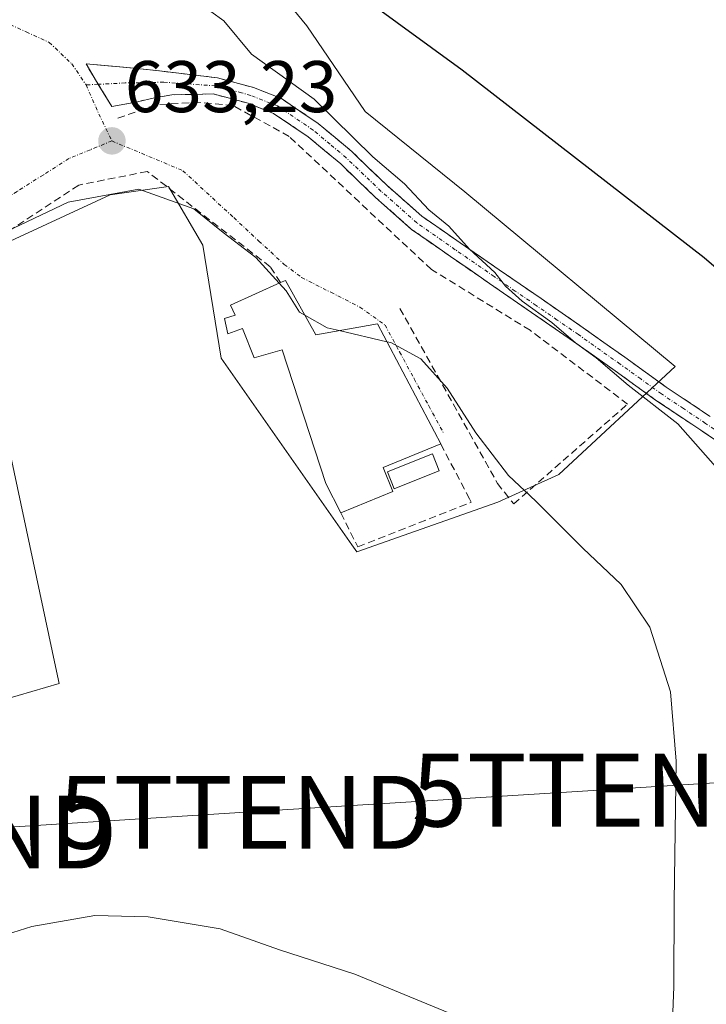
# Model space of a CAD drawing. Units: metres. Extents: x 624462 to 627915, y 4731867 to 4734243.
# Drawn here: x 627082 to 627176, y 4732648 to 4732783 of the extents above; entities that cross this region are included whole.
import ezdxf
from ezdxf.enums import TextEntityAlignment as Align

# ---------------------------------------------------------------- set-up
doc = ezdxf.new("R2010")
doc.units = ezdxf.units.M
doc.header["$MEASUREMENT"] = 0
doc.linetypes.add('TRAZO_Y_PUNTO', pattern=[1, 0.5, -0.25, 0, -0.25])
doc.linetypes.add('TRAZOSX2', pattern=[1.5, 1, -0.5])
doc.layers.get('0').update_dxf_attribs({"lineweight": 5})
for name, color, linetype, lineweight in [('Camino', 19, 'TRAZOSX2', 0), ('Camino Cxs', 19, 'Continuous', 0), ('Camino eje', 19, 'TRAZO_Y_PUNTO', 0), ('Carátula', 7, 'Continuous', 5), ('Cultivos herbáceos CxS', 92, 'Continuous', 0), ('Curva de nivel maestra', 36, 'Continuous', 30), ('Curva de nivel normal', 36, 'Continuous', 0), ('Edificación', 1, 'Continuous', 13), ('Edificación Cxs', 1, 'Continuous', 13), ('Muro lineal', 1, 'TRAZOSX2', 13), ('Núcleo urbano CxS', 19, 'Continuous', 0), ('Obra de contención lineal', 1, 'TRAZOSX2', 13), ('Piscina', 142, 'Continuous', 0), ('Piscina CxS', 142, 'Continuous', 0), ('Punto de cota en terreno', 7, 'Continuous', 0), ('Rótulo de punto de cota en terreno', 19, 'Continuous', 0), ('Tendido', 6, 'Continuous', 0), ('Torre de tendido puntual', 7, 'Continuous', 0), ('Vía urbana eje', 5, 'TRAZO_Y_PUNTO', 0)]:
    doc.layers.add(name, color=color, linetype=linetype, lineweight=lineweight)
doc.styles.add('Arial', font='txt', dxfattribs={"height": 0.2})

# ---------------------------------------------------------------- blocks, each defined once
blk = doc.blocks.new('*U157')
at = {"layer": 'Cultivos herbáceos CxS', "color": 92, "linetype": 'Continuous', "lineweight": 0}
for points in [[(627068.5921, 4732686.8859, 638.432), (627087.3887, 4732692.3665, 638.3415), (627086.8857, 4732694.7215, 638.2592), (627075.9611, 4732745.8601, 636.1287)], [(627079.4877, 4732752.4797, 635.9785), (627094.4049, 4732759.3897, 635.6643), (627102.3763, 4732760.5285, 634.9935), (627107.0987, 4732752.4839, 635.8775), (627109.5893, 4732736.9967, 637.0077), (627127.5181, 4732711.3803, 637.7573), (627128.1891, 4732710.4215, 637.7518), (627147.5513, 4732717.2543, 635.8574), (627155.9029, 4732721.0513, 634.1493), (627171.8441, 4732735.8539, 627.569), (627142.9961, 4732759.7703, 628.0969), (627129.3275, 4732770.7811, 628.4236), (627121.3569, 4732782.5445, 627.0013), (627114.3199, 4732791.1295, 626.6664)]]:
    blk.add_polyline3d(points, dxfattribs=at)
blk = doc.blocks.new('*U178')
at = {"layer": 'Curva de nivel normal', "color": 36, "linetype": 'Continuous', "lineweight": 0}
blk.add_polyline3d([(627052.11, 4732644.95, 640), (627060.27, 4732650.45, 640), (627066.39, 4732652.88, 640), (627072.31, 4732655.53, 640), (627083.64, 4732659.06, 640), (627092.3, 4732660.58, 640), (627099.6, 4732660.41, 640), (627109.48, 4732658.77, 640), (627117.59, 4732655.88, 640), (627127.91, 4732652.56, 640), (627140.93, 4732647.2, 640)], dxfattribs=at)
blk = doc.blocks.new('*U196')
at = {"layer": 'Curva de nivel normal', "color": 36, "linetype": 'Continuous', "lineweight": 0}
blk.add_polyline3d([(627132.3393, 4732739.2404, 635), (627132.86, 4732739.12, 635), (627136.96, 4732736.88, 635), (627140.6, 4732732.86, 635), (627144.52, 4732726.77, 635), (627148.98, 4732720.91, 635), (627152.77, 4732717.36, 635), (627159.21, 4732710.94, 635), (627164.45, 4732705.96, 635), (627168.38, 4732700.12, 635), (627171.23, 4732691.24, 635), (627171.99, 4732681.74, 635), (627171.7, 4732662.45, 635), (627171.69, 4732650.79, 635), (627171.11, 4732636.96, 635)], dxfattribs=at)
blk = doc.blocks.new('5PATER')
at = {"layer": 'Carátula', "linetype": 'Continuous', "lineweight": 5}
h = blk.add_hatch(color=250, dxfattribs=at)
edge = h.paths.add_edge_path()
edge.add_ellipse((0, 0.01), major_axis=(-1.33, -1.34), ratio=0.999422, start_angle=0, end_angle=360)
blk = doc.blocks.new('5TTEND')
blk.add_text('5TTEND', height=10).set_placement((0, 0), align=Align.MIDDLE_CENTER)

msp = doc.modelspace()

# ---------------------------------------------------------------- linework, layer by layer
at = {"layer": 'Camino', "color": 19, "linetype": 'TRAZOSX2', "lineweight": 0}
for points in [[(627092.76, 4732774.52), (627091.08, 4732777.31), (627095.2, 4732776.95), (627098.47, 4732776.66), (627103.78, 4732776.05), (627109.1, 4732775.41), (627111.5, 4732774.77), (627114.03, 4732774.09), (627117.88, 4732772.56), (627122.92, 4732769.15), (627127.51, 4732765.3), (627132.32, 4732760.69), (627137.13, 4732756.44), (627142.36, 4732752.79), (627147.7, 4732749.1), (627153.46, 4732745.14), (627159.23, 4732741.15), (627164.95, 4732737.1), (627170.62, 4732733.03), (627176.64, 4732729)], [(627181.41, 4732723.02), (627175.37, 4732727.1), (627169.31, 4732731.15), (627163.63, 4732735.24), (627157.92, 4732739.28), (627146.4, 4732747.22), (627141.06, 4732750.91), (627135.71, 4732754.64), (627130.78, 4732759.01), (627125.99, 4732763.6), (627121.54, 4732767.32), (627116.8, 4732770.53), (627113.31, 4732771.92), (627108.51, 4732773.2), (627105.67, 4732773.14), (627102.82, 4732773.07), (627100.47, 4732772.69), (627098.15, 4732772.11), (627096.38, 4732771.79), (627094.61, 4732771.46), (627092.76, 4732774.52)]]:
    msp.add_lwpolyline(points, dxfattribs=at)
at = {"layer": 'Camino Cxs', "color": 19, "linetype": 'Continuous', "lineweight": 0}
msp.add_polyline3d([(627178.39, 4732725.06, 628.15), (627175.37, 4732727.1, 628.6), (627172.34, 4732729.13, 629.55), (627169.31, 4732731.15, 629.44), (627166.47, 4732733.2, 629.07), (627163.63, 4732735.24, 629.83), (627160.78, 4732737.26, 629.72), (627157.92, 4732739.28, 630.19), (627154.08, 4732741.93, 630.2), (627150.24, 4732744.57, 630.46), (627146.4, 4732747.22, 630.78), (627143.73, 4732749.07, 631.18), (627141.06, 4732750.91, 631.48), (627138.39, 4732752.78, 631.12), (627135.71, 4732754.64, 631.3), (627133.25, 4732756.83, 631.77), (627130.78, 4732759.01, 631.77), (627128.39, 4732761.31, 631.62), (627125.99, 4732763.6, 631.27), (627123.77, 4732765.46, 631.45), (627121.54, 4732767.32, 631.41), (627119.17, 4732768.93, 631.58), (627116.8, 4732770.53, 631.88), (627113.31, 4732771.92, 632.05), (627108.51, 4732773.2, 632.07), (627105.67, 4732773.14, 632.19), (627102.82, 4732773.07, 632.34), (627100.47, 4732772.69, 632.52), (627098.15, 4732772.11, 632.7), (627096.38, 4732771.79, 632.78), (627094.61, 4732771.46, 632.79), (627092.85, 4732774.38, 632.56), (627091.08, 4732777.31, 632.39), (627095.2, 4732776.95, 632.38), (627098.47, 4732776.66, 632.27), (627101.13, 4732776.36, 632.13), (627103.78, 4732776.05, 631.91), (627106.44, 4732775.73, 631.71), (627109.1, 4732775.41, 631.48), (627111.5, 4732774.77, 631.44), (627114.03, 4732774.09, 631.22), (627114.03, 4732774.09, 631.22), (627117.88, 4732772.56, 630.8), (627120.4, 4732770.86, 630.47), (627122.92, 4732769.15, 630.27), (627125.22, 4732767.23, 630.32), (627127.51, 4732765.3, 630.2), (627129.92, 4732763, 630.27), (627132.32, 4732760.69, 630.48), (627134.73, 4732758.57, 630.64), (627137.13, 4732756.44, 630.32), (627139.75, 4732754.62, 630.13), (627142.36, 4732752.79, 630.21), (627145.03, 4732750.95, 629.89), (627147.7, 4732749.1, 629.52), (627150.58, 4732747.12, 629.37), (627153.46, 4732745.14, 629.1), (627156.35, 4732743.15, 628.85), (627159.23, 4732741.15, 628.79), (627162.09, 4732739.13, 628.3), (627164.95, 4732737.1, 628.55), (627167.79, 4732735.07, 628.26), (627170.62, 4732733.03, 628.15), (627173.63, 4732731.02, 628.19), (627176.64, 4732729, 627.32)], dxfattribs=at)
at = {"layer": 'Camino eje', "color": 19, "linetype": 'TRAZO_Y_PUNTO', "lineweight": 0}
for points in [[(627092.76, 4732774.52), (627091.08, 4732774.44)], [(627179.03, 4732726.01), (627176.01, 4732728.05), (627173, 4732730.07), (627169.97, 4732732.09), (627167.13, 4732734.14), (627164.29, 4732736.17), (627158.58, 4732740.22), (627155.69, 4732742.21), (627152.81, 4732744.2), (627149.93, 4732746.18), (627147.05, 4732748.16), (627141.71, 4732751.85), (627136.42, 4732755.54), (627133.96, 4732757.73), (627131.55, 4732759.85), (627126.75, 4732764.45), (627124.53, 4732766.31), (627122.23, 4732768.24), (627117.34, 4732771.55), (627113.67, 4732773.01), (627112.41, 4732773.35), (627108.81, 4732774.31), (627101.74, 4732774.81), (627096.46, 4732774.71), (627092.76, 4732774.52)]]:
    msp.add_lwpolyline(points, dxfattribs=at)
at = {"layer": 'Cultivos herbáceos CxS', "color": 92, "linetype": 'Continuous', "lineweight": 0}
for points in [[(627079.49, 4732752.48, 635.98), (627094.4, 4732759.39, 635.66), (627102.38, 4732760.53, 634.99), (627107.1, 4732752.48, 635.88), (627109.59, 4732737, 637.01), (627127.52, 4732711.38, 637.76), (627128.19, 4732710.42, 637.75), (627147.55, 4732717.25, 635.86), (627155.9, 4732721.05, 634.15), (627171.84, 4732735.85, 627.57), (627143, 4732759.77, 628.1), (627129.33, 4732770.78, 628.42), (627121.36, 4732782.54, 627), (627114.32, 4732791.13, 626.67)], [(627068.59, 4732686.89, 638.43), (627087.39, 4732692.37, 638.34), (627086.89, 4732694.72, 638.26), (627075.96, 4732745.86, 636.13)]]:
    msp.add_polyline3d(points, dxfattribs=at)
at = {"layer": 'Curva de nivel maestra', "color": 36, "linetype": 'Continuous', "lineweight": 30}
msp.add_polyline3d([(627026.9, 4732916.7, 625), (627029.15, 4732914.38, 625), (627030.76, 4732912.74, 625), (627032.76, 4732908.95, 625), (627035.92, 4732902.43, 625), (627041.15, 4732897.66, 625), (627045.73, 4732894.15, 625), (627049.82, 4732887.89, 625), (627052.58, 4732884.64, 625), (627056.46, 4732881.42, 625), (627059.8, 4732875.04, 625), (627062.8, 4732865.59, 625), (627070.57, 4732848.4, 625), (627084.09, 4732827.88, 625), (627092.66, 4732817.04, 625), (627100.54, 4732809.42, 625), (627109.02, 4732802.36, 625), (627120.64, 4732792.58, 625), (627142.66, 4732776.51, 625), (627175.84, 4732750.76, 625), (627191.79, 4732737.05, 625)], dxfattribs=at)
at = {"layer": 'Curva de nivel normal', "color": 36, "linetype": 'Continuous', "lineweight": 0}
for points in [[(627179.11, 4732720.18, 630), (627172.22, 4732727.97, 630), (627165.42, 4732733.28, 630), (627161.04, 4732737.03, 630), (627158.17, 4732739.1, 630), (627154.95, 4732741.88, 630), (627150.87, 4732744.8, 630), (627148.58, 4732746.84, 630), (627147.12, 4732748.72, 630), (627143.66, 4732751.92, 630), (627140.82, 4732755.08, 630), (627138.08, 4732757.33, 630), (627134.74, 4732760.88, 630), (627130.42, 4732764.57, 630), (627122.36, 4732772.49, 630), (627113.75, 4732778.66, 630), (627109.97, 4732783.23, 630), (627104.62, 4732787.12, 630), (627099.01, 4732791.86, 630), (627093.66, 4732798.56, 630), (627090.31, 4732803.49, 630), (627086.65, 4732808.23, 630), (627084.28, 4732811.52, 630), (627082.86, 4732812.91, 630)], [(627117.55, 4732747.28, 635), (627114.35, 4732750.8, 635), (627109.89, 4732754.2, 635), (627105.85, 4732757.44, 635), (627098.31, 4732760.16, 635), (627088.64, 4732758.35, 635), (627079.31, 4732753.94, 635), (627073.31, 4732750.06, 635), (627068.97, 4732746.82, 635), (627059.64, 4732742.28, 635), (627058.22, 4732741.32, 635)], [(627121.08, 4732742.87, 635), (627120.34, 4732743.29, 635), (627118.5, 4732746.23, 635), (627117.55, 4732747.28, 635)], [(627125.77, 4732740.76, 635), (627124.12, 4732741.14, 635), (627121.08, 4732742.87, 635)], [(627132.34, 4732739.24, 635), (627125.77, 4732740.76, 635)]]:
    msp.add_polyline3d(points, dxfattribs=at)
at = {"layer": 'Edificación', "color": 1, "linetype": 'Continuous', "lineweight": 13}
msp.add_polyline3d([(627118.42, 4732747.65, 634.98), (627122.58, 4732740.18, 635.63), (627131.04, 4732741.71, 634.81), (627139.71, 4732725.23, 636.17), (627131.82, 4732721.98, 637.61), (627133.16, 4732718.71, 637.74), (627126, 4732715.76, 637.76), (627123.94, 4732719.82, 637.69), (627117.97, 4732738.13, 636.81), (627114.13, 4732737.04, 636.96), (627112.53, 4732741.07, 636.48), (627110.5, 4732740.3, 636.56), (627110.05, 4732742.42, 636.35), (627111.52, 4732742.86, 636.31), (627110.87, 4732744.26, 636.18), (627117.73, 4732747.36, 635.09), (627118.42, 4732747.65, 634.98)], dxfattribs=at)
at = {"layer": 'Edificación Cxs', "color": 1, "linetype": 'Continuous', "lineweight": 13}
msp.add_polyline3d([(627118.42, 4732747.65, 634.98), (627122.58, 4732740.18, 635.63), (627131.04, 4732741.71, 634.81), (627139.71, 4732725.23, 636.17), (627131.82, 4732721.98, 637.61), (627133.16, 4732718.71, 637.74), (627126, 4732715.76, 637.76), (627123.94, 4732719.82, 637.69), (627117.97, 4732738.13, 636.81), (627114.13, 4732737.04, 636.96), (627112.53, 4732741.07, 636.48), (627110.5, 4732740.3, 636.56), (627110.05, 4732742.42, 636.35), (627111.52, 4732742.86, 636.31), (627110.87, 4732744.26, 636.18), (627117.73, 4732747.36, 635.09), (627118.42, 4732747.65, 634.98)], close=True, dxfattribs=at)
at = {"layer": 'Muro lineal', "color": 1, "linetype": 'TRAZOSX2', "lineweight": 13}
for points in [[(627147.48, 4732719.82, 635.54), (627148.44, 4732718.62, 635.5), (627149.73, 4732717.01, 635.4), (627165.33, 4732730.69, 630.75), (627151.96, 4732740.81, 631.37), (627138.46, 4732749.14, 632.86), (627128.55, 4732758.35, 633.01), (627118.94, 4732767.38, 632.14), (627111.26, 4732771.6, 632.46), (627106.71, 4732772.05, 632.43), (627100.64, 4732771.73, 632.66), (627095.46, 4732769.88, 632.91)], [(627117.73, 4732747.36, 635.09), (627116.32, 4732749.51, 634.96), (627099.48, 4732762.57, 633.94), (627090.07, 4732760.72, 634.29), (627073.24, 4732749.65, 634.99), (627067.48, 4732746.26, 635.08), (627057.69, 4732742.58, 634.77)], [(627126, 4732715.76, 637.76), (627128.35, 4732711.11, 637.79), (627143.89, 4732717.25, 636.84), (627143.67, 4732717.69, 636.94), (627139.71, 4732725.23, 636.17)]]:
    msp.add_polyline3d(points, dxfattribs=at)
at = {"layer": 'Núcleo urbano CxS', "color": 19, "linetype": 'Continuous', "lineweight": 0}
for points in [[(627114.32, 4732791.13, 626.67), (627121.36, 4732782.54, 627), (627129.33, 4732770.78, 628.42), (627143, 4732759.77, 628.1), (627171.84, 4732735.85, 627.57), (627155.9, 4732721.05, 634.15), (627147.55, 4732717.25, 635.86), (627128.19, 4732710.42, 637.75), (627127.52, 4732711.38, 637.76), (627109.59, 4732737, 637.01), (627107.1, 4732752.48, 635.88), (627102.38, 4732760.53, 634.99), (627094.4, 4732759.39, 635.66), (627079.49, 4732752.48, 635.98)], [(627079.49, 4732752.48, 635.98), (627094.4, 4732759.39, 635.66), (627102.38, 4732760.53, 634.99), (627107.1, 4732752.48, 635.88), (627109.59, 4732737, 637.01), (627127.52, 4732711.38, 637.76), (627128.19, 4732710.42, 637.75), (627147.55, 4732717.25, 635.86), (627155.9, 4732721.05, 634.15), (627171.84, 4732735.85, 627.57), (627143, 4732759.77, 628.1), (627129.33, 4732770.78, 628.42), (627121.36, 4732782.54, 627), (627114.32, 4732791.13, 626.67)], [(627075.96, 4732745.86, 636.13), (627086.89, 4732694.72, 638.26), (627087.39, 4732692.37, 638.34), (627068.59, 4732686.89, 638.43)], [(627068.59, 4732686.89, 638.43), (627087.39, 4732692.37, 638.34), (627086.89, 4732694.72, 638.26), (627075.96, 4732745.86, 636.13)]]:
    msp.add_polyline3d(points, dxfattribs=at)
at = {"layer": 'Obra de contención lineal', "color": 1, "linetype": 'TRAZOSX2', "lineweight": 13}
msp.add_polyline3d([(627134.12, 4732743.81, 634.43), (627147.48, 4732719.82, 635.54)], dxfattribs=at)
at = {"layer": 'Piscina', "color": 142, "linetype": 'Continuous', "lineweight": 0}
msp.add_polyline3d([(627132.4, 4732721.41, 637.59), (627135.49, 4732722.64, 637.2), (627138.57, 4732723.87, 636.56), (627139.5, 4732721.54, 636.99), (627136.41, 4732720.31, 637.48), (627133.32, 4732719.08, 637.71), (627132.4, 4732721.41, 637.59)], dxfattribs=at)
at = {"layer": 'Piscina CxS', "color": 142, "linetype": 'Continuous', "lineweight": 0}
msp.add_polyline3d([(627139.5, 4732721.54, 636.99), (627136.41, 4732720.31, 637.48), (627133.32, 4732719.08, 637.71), (627132.4, 4732721.41, 637.59), (627135.49, 4732722.64, 637.2), (627138.57, 4732723.87, 636.56), (627139.5, 4732721.54, 636.99)], close=True, dxfattribs=at)
at = {"layer": 'Tendido', "color": 6, "linetype": 'Continuous', "lineweight": 0}
msp.add_polyline3d([(627614.75, 4732695.5, 646.34), (627534.16, 4732694, 648.87), (627461.12, 4732694.54, 647.21), (627384.36, 4732692.37, 648.28), (627306.85, 4732687.24, 632.8), (627211.31, 4732680.9, 627.35), (627161.35, 4732677.77, 637.14), (627112.9, 4732674.73, 638.79), (627069.76, 4732672.03, 638.9)], dxfattribs=at)
at = {"layer": 'Vía urbana eje', "color": 5, "linetype": 'TRAZO_Y_PUNTO', "lineweight": 0}
for points in [[(627053.75, 4732802.36), (627055.6, 4732799.16), (627057.48, 4732795.93), (627058.82, 4732793.25), (627060.16, 4732790.55), (627062.26, 4732788.08), (627065.26, 4732786.34), (627068.75, 4732785.32), (627072.23, 4732784.29), (627075.96, 4732783.73), (627079.69, 4732783.16), (627082.87, 4732781.71), (627086.03, 4732780.26), (627089.14, 4732777.31), (627091.08, 4732774.44)], [(627091.08, 4732774.44), (627092.84, 4732770.45), (627094.62, 4732766.76)], [(627094.62, 4732766.76), (627091.67, 4732765.56), (627088.73, 4732764.36), (627085.19, 4732762.09), (627081.62, 4732759.84), (627078.07, 4732757.57), (627075.41, 4732755.19), (627072.73, 4732752.82), (627067.14, 4732748.03), (627056.88, 4732743.34), (627043.37, 4732740.55), (627038.02, 4732740.33), (627033.3, 4732741.51), (627028.94, 4732743.09), (627024.57, 4732744.68), (627018.46, 4732744.82), (627015.98, 4732744.4), (627013.48, 4732743.99), (627010.57, 4732743.16), (627007.67, 4732742.33), (627005.51, 4732740.59), (627003.37, 4732738.85), (627001.01, 4732736.32)], [(627094.62, 4732766.76), (627104.37, 4732762.68), (627111.32, 4732756.25), (627114.78, 4732753.04), (627118.26, 4732749.83), (627120.64, 4732748.06), (627124.64, 4732746.01), (627128.64, 4732743.97), (627132.07, 4732741.52), (627134.07, 4732737.84), (627136.07, 4732734.15), (627138.07, 4732730.44), (627140.07, 4732726.76)]]:
    msp.add_lwpolyline(points, dxfattribs=at)

# ---------------------------------------------------------------- block references
at = {"layer": 'Cultivos herbáceos CxS', "color": 92, "linetype": 'Continuous', "lineweight": 0}
msp.add_blockref('*U157', (0, 0), dxfattribs=at)
at = {"layer": 'Curva de nivel normal', "color": 36, "linetype": 'Continuous', "lineweight": 0}
for name in ['*U178', '*U196']:
    msp.add_blockref(name, (0, 0), dxfattribs=at)
at = {"layer": 'Punto de cota en terreno', "linetype": 'Continuous', "lineweight": 0}
msp.add_blockref('5PATER', (627094.63, 4732766.76, 633.23), dxfattribs=at)
at = {"layer": 'Torre de tendido puntual', "linetype": 'Continuous', "lineweight": 0}
for p in [(627161.35, 4732677.77, 637.14), (627112.9, 4732674.73, 638.79), (627069.76, 4732672.03, 638.9)]:
    msp.add_blockref('5TTEND', p, dxfattribs=at)

# ---------------------------------------------------------------- texts
at = {"layer": 'Rótulo de punto de cota en terreno', "color": 19, "linetype": 'Continuous', "lineweight": 0, "style": 'Arial'}
msp.add_text('633,23', height=7, dxfattribs=at).set_placement((627096.39, 4732768.52), align=Align.BOTTOM_LEFT)

doc.saveas('drawing.dxf')
